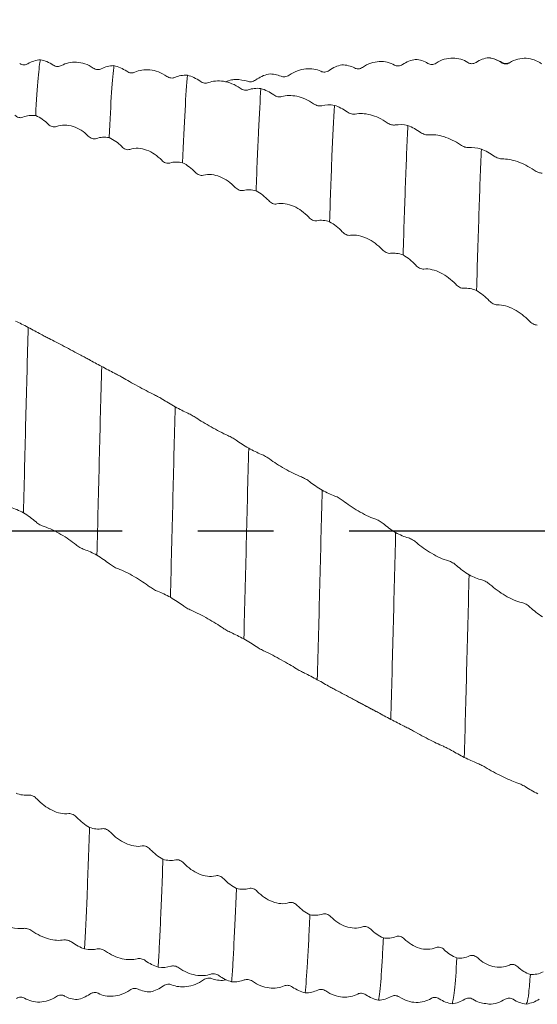
# Model space of a CAD drawing. Units: millimetres. Extents: x -77 to 144, y -51 to 73.
# Drawn here: x 56 to 74, y -16 to 17 of the extents above; entities that cross this region are included whole.
import ezdxf

# ---------------------------------------------------------------- set-up
doc = ezdxf.new("R2010")
doc.units = ezdxf.units.MM
doc.header["$PDSIZE"] = -1
doc.linetypes.add('CENTERX2', pattern=[20.32, 12.7, -2.54, 2.54, -2.54])
doc.layers.add('중심선', color=1, linetype='CENTERX2')
doc.layers.add('치수문자_일반주서', color=7, linetype='Continuous', lineweight=15)
doc.styles.add('SLDTEXTSTYLE0', font='TXT', dxfattribs={"width": 0.75})
doc.dimstyles.new('SLDDIMSTYLE0', dxfattribs={"dimtxt": 3.5, "dimasz": 3.302, "dimexe": 0, "dimexo": 0.0625, "dimgap": 0.875, "dimtad": 1, "dimrnd": 1e-09, "dimzin": 4, "dimdsep": 46, "dimtxsty": 'SLDTEXTSTYLE0', "dimsah": 1, "dimcen": 0.09, "dimadec": 0, "dimazin": 1, "dimtfac": 1, "dimtmove": 0, "dimatfit": 0, "dimfxl": 1, "dimfrac": 2, "dimtolj": 1, "dimtzin": 12, "dimarcsym": 0})

# ---------------------------------------------------------------- blocks, each defined once
blk = doc.blocks.new('*D28')
at = {"layer": 'Defpoints', "color": 0}
for p in [(12, 39.577), (12, 15.816), (113.6, 15.651)]:
    blk.add_point(p, dxfattribs=at)
at = {"layer": '치수문자_일반주서', "color": 0, "lineweight": -2}
for p, q in [((12, 15.879), (12, 39.577)), ((110.298, 39.577), (15.302, 39.577)), ((113.6, 15.714), (113.6, 39.577))]:
    blk.add_line(p, q, dxfattribs=at)
at = {"layer": '치수문자_일반주서', "color": 0}
for points in [[(15.302, 40.127), (15.302, 39.026), (12, 39.577)], [(110.298, 39.026), (110.298, 40.127), (113.6, 39.577)]]:
    blk.add_solid(points, dxfattribs=at)
at = {"layer": '치수문자_일반주서', "color": 0, "insert": (62.8, 43.952), "char_height": 3.5, "attachment_point": 2, "style": 'SLDTEXTSTYLE0'}
blk.add_mtext('\\A1;101.60 [4]', dxfattribs=at)
blk = doc.blocks.new('*D29')
at = {"layer": 'Defpoints', "color": 0}
for p in [(-51.5, 68.29), (113.6, 15.651), (-51.5, 13.46)]:
    blk.add_point(p, dxfattribs=at)
at = {"layer": '치수문자_일반주서', "color": 0, "lineweight": -2}
for p, q in [((-51.5, 13.523), (-51.5, 68.29)), ((110.298, 68.29), (-48.198, 68.29)), ((113.6, 15.714), (113.6, 68.29))]:
    blk.add_line(p, q, dxfattribs=at)
at = {"layer": '치수문자_일반주서', "color": 0}
for points in [[(-48.198, 68.84), (-48.198, 67.739), (-51.5, 68.29)], [(110.298, 67.739), (110.298, 68.84), (113.6, 68.29)]]:
    blk.add_solid(points, dxfattribs=at)
at = {"layer": '치수문자_일반주서', "color": 0, "insert": (31.05, 72.665), "char_height": 3.5, "attachment_point": 2, "style": 'SLDTEXTSTYLE0'}
blk.add_mtext('\\A1;165.10 [6 1/2]', dxfattribs=at)

msp = doc.modelspace()

# ---------------------------------------------------------------- linework, layer by layer
at = {"color": 1, "linetype": 'Continuous', "lineweight": 15}
for p, q in [((72.098, 15.874), (72.052, 15.866)), ((72.101, 15.865), (72.097, 15.874)), ((72.801, 15.695), (72.793, 15.705)), ((68.16, -5.969), (67.445, -5.591)), ((68.357, -6.073), (68.16, -5.969)), ((63.285, -15.058), (63.224, -15.079))]:
    msp.add_line(p, q, dxfattribs=at)
for points, knots in [([(71.398, 15.713), (71.323, 15.76), (71.244, 15.797), (71.074, 15.848), (70.983, 15.862), (70.796, 15.862), (70.701, 15.849), (70.512, 15.793), (70.418, 15.75), (70.329, 15.691)], [0, 0, 0, 0, 0.25, 0.25, 0.5, 0.5, 0.75, 0.75, 1, 1, 1, 1]), ([(72.537, 15.714), (72.469, 15.753), (72.333, 15.832), (72.178, 15.86), (72.1, 15.874)], [0, 0, 0, 0, 0.499611, 1, 1, 1, 1]), ([(73.862, 15.672), (73.788, 15.725), (73.708, 15.767), (73.538, 15.828), (73.447, 15.848), (73.26, 15.858), (73.165, 15.85), (72.976, 15.801), (72.882, 15.762), (72.793, 15.705)], [0, 0, 0, 0, 0.25, 0.25, 0.5, 0.5, 0.75, 0.75, 1, 1, 1, 1]), ([(56.638, 15.672), (56.601, 15.649), (56.556, 15.637), (56.462, 15.638), (56.411, 15.651), (56.365, 15.682)], [0, 0, 0, 0, 0.5, 0.5, 1, 1, 1, 1]), ([(57.062, 15.804), (57.049, 15.754), (57.036, 15.677), (57.01, 15.472), (56.997, 15.342), (56.956, 14.872), (56.929, 14.45), (56.901, 13.93)], [0, 0, 0, 0, 0.25, 0.25, 0.5, 0.5, 1, 1, 1, 1]), ([(57.762, 15.61), (57.724, 15.589), (57.679, 15.578), (57.585, 15.582), (57.534, 15.597), (57.489, 15.629)], [0, 0, 0, 0, 0.5, 0.5, 1, 1, 1, 1]), ([(57.762, 15.61), (57.836, 15.651), (57.915, 15.682), (58.085, 15.72), (58.176, 15.728), (58.363, 15.718), (58.458, 15.7), (58.648, 15.635), (58.742, 15.589), (58.83, 15.528)], [0, 0, 0, 0, 0.25, 0.25, 0.5, 0.5, 0.75, 0.75, 1, 1, 1, 1]), ([(59.103, 15.504), (59.065, 15.485), (59.021, 15.475), (58.927, 15.481), (58.876, 15.497), (58.83, 15.528)], [0, 0, 0, 0, 0.5, 0.5, 1, 1, 1, 1]), ([(59.527, 15.607), (59.501, 15.414), (59.475, 15.114), (59.42, 14.303), (59.392, 13.792), (59.365, 13.192)], [0, 0, 0, 0, 0.5, 0.5, 1, 1, 1, 1]), ([(67.593, 15.529), (67.631, 15.509), (67.675, 15.499), (67.769, 15.504), (67.82, 15.52), (67.865, 15.551)], [0, 0, 0, 0, 0.5, 0.5, 1, 1, 1, 1]), ([(68.934, 15.627), (68.86, 15.669), (68.78, 15.7), (68.61, 15.74), (68.519, 15.749), (68.332, 15.74), (68.237, 15.722), (68.048, 15.658), (67.954, 15.612), (67.865, 15.551)], [0, 0, 0, 0, 0.25, 0.25, 0.5, 0.5, 0.75, 0.75, 1, 1, 1, 1]), ([(68.934, 15.627), (68.972, 15.606), (69.016, 15.595), (69.111, 15.598), (69.161, 15.613), (69.206, 15.644)], [0, 0, 0, 0, 0.5, 0.5, 1, 1, 1, 1]), ([(70.057, 15.683), (70.094, 15.66), (70.138, 15.647), (70.233, 15.647), (70.284, 15.661), (70.329, 15.691)], [0, 0, 0, 0, 0.5, 0.5, 1, 1, 1, 1]), ([(71.398, 15.713), (71.435, 15.688), (71.48, 15.674), (71.574, 15.673), (71.625, 15.686), (71.67, 15.716)], [0, 0, 0, 0, 0.5, 0.5, 1, 1, 1, 1]), ([(72.521, 15.711), (72.558, 15.685), (72.602, 15.669), (72.697, 15.664), (72.748, 15.676), (72.793, 15.705)], [0, 0, 0, 0, 0.5, 0.5, 1, 1, 1, 1]), ([(72.801, 15.712), (72.757, 15.693), (72.669, 15.655), (72.581, 15.694), (72.537, 15.714)], [0, 0, 0, 0, 0.499764, 1, 1, 1, 1]), ([(60.227, 15.385), (60.189, 15.367), (60.145, 15.359), (60.05, 15.368), (59.999, 15.386), (59.954, 15.418)], [0, 0, 0, 0, 0.5, 0.5, 1, 1, 1, 1]), ([(60.227, 15.385), (60.301, 15.42), (60.381, 15.445), (60.55, 15.472), (60.641, 15.475), (60.829, 15.455), (60.923, 15.432), (61.113, 15.361), (61.207, 15.312), (61.296, 15.249)], [0, 0, 0, 0, 0.25, 0.25, 0.5, 0.5, 0.75, 0.75, 1, 1, 1, 1]), ([(61.568, 15.212), (61.531, 15.196), (61.487, 15.189), (61.392, 15.2), (61.341, 15.217), (61.296, 15.249)], [0, 0, 0, 0, 0.5, 0.5, 1, 1, 1, 1]), ([(61.992, 15.285), (61.965, 14.997), (61.938, 14.602), (61.883, 13.614), (61.856, 13.021), (61.829, 12.349)], [0, 0, 0, 0, 0.5, 0.5, 1, 1, 1, 1]), ([(65.129, 15.251), (65.167, 15.234), (65.211, 15.227), (65.305, 15.237), (65.356, 15.255), (65.402, 15.286)], [0, 0, 0, 0, 0.5, 0.5, 1, 1, 1, 1]), ([(66.47, 15.417), (66.396, 15.452), (66.316, 15.478), (66.147, 15.506), (66.056, 15.509), (65.868, 15.49), (65.774, 15.468), (65.584, 15.398), (65.49, 15.349), (65.402, 15.286)], [0, 0, 0, 0, 0.25, 0.25, 0.5, 0.5, 0.75, 0.75, 1, 1, 1, 1]), ([(66.47, 15.417), (66.508, 15.398), (66.552, 15.39), (66.647, 15.398), (66.698, 15.416), (66.743, 15.447)], [0, 0, 0, 0, 0.5, 0.5, 1, 1, 1, 1]), ([(62.692, 15.037), (62.654, 15.022), (62.61, 15.017), (62.515, 15.031), (62.464, 15.05), (62.419, 15.083)], [0, 0, 0, 0, 0.5, 0.5, 1, 1, 1, 1]), ([(62.692, 15.037), (62.766, 15.065), (62.845, 15.084), (63.015, 15.1), (63.106, 15.097), (63.293, 15.067), (63.388, 15.041), (63.578, 14.963), (63.671, 14.911), (63.76, 14.848)], [0, 0, 0, 0, 0.25, 0.25, 0.5, 0.5, 0.75, 0.75, 1, 1, 1, 1]), ([(63.27, 15.063), (63.338, 15.088), (63.454, 15.131), (63.713, 15.156), (63.88, 15.114), (64.006, 15.082)], [0, 0, 0, 0, 0.2560759, 0.4362621, 1, 1, 1, 1]), ([(64.006, 15.082), (64.044, 15.067), (64.088, 15.062), (64.183, 15.075), (64.234, 15.094), (64.279, 15.126)], [0, 0, 0, 0, 0.5, 0.5, 1, 1, 1, 1]), ([(64.033, 14.798), (63.995, 14.784), (63.951, 14.781), (63.856, 14.796), (63.805, 14.816), (63.76, 14.848)], [0, 0, 0, 0, 0.5, 0.5, 1, 1, 1, 1]), ([(64.456, 14.84), (64.429, 14.459), (64.401, 13.971), (64.347, 12.813), (64.32, 12.143), (64.294, 11.407)], [0, 0, 0, 0, 0.5, 0.5, 1, 1, 1, 1]), ([(65.156, 14.568), (65.118, 14.557), (65.074, 14.555), (64.979, 14.574), (64.928, 14.594), (64.883, 14.627)], [0, 0, 0, 0, 0.5, 0.5, 1, 1, 1, 1]), ([(65.156, 14.568), (65.23, 14.59), (65.31, 14.602), (65.479, 14.606), (65.57, 14.598), (65.757, 14.559), (65.852, 14.529), (66.042, 14.445), (66.135, 14.392), (66.224, 14.328)], [0, 0, 0, 0, 0.25, 0.25, 0.5, 0.5, 0.75, 0.75, 1, 1, 1, 1]), ([(66.497, 14.264), (66.459, 14.255), (66.415, 14.254), (66.32, 14.274), (66.269, 14.296), (66.224, 14.328)], [0, 0, 0, 0, 0.5, 0.5, 1, 1, 1, 1]), ([(66.92, 14.276), (66.893, 13.802), (66.865, 13.226), (66.824, 12.239), (66.811, 11.89), (66.785, 11.158), (66.772, 10.776), (66.759, 10.372)], [0, 0, 0, 0, 0.5, 0.5, 0.75, 0.75, 1, 1, 1, 1]), ([(56.202, 13.948), (56.239, 13.912), (56.284, 13.884), (56.378, 13.857), (56.429, 13.857), (56.474, 13.877)], [0, 0, 0, 0, 0.5, 0.5, 1, 1, 1, 1]), ([(67.62, 13.982), (67.582, 13.974), (67.538, 13.976), (67.443, 13.999), (67.392, 14.021), (67.347, 14.053)], [0, 0, 0, 0, 0.5, 0.5, 1, 1, 1, 1]), ([(67.62, 13.982), (67.694, 13.997), (67.773, 14.003), (67.943, 13.995), (68.034, 13.982), (68.221, 13.934), (68.316, 13.9), (68.505, 13.811), (68.599, 13.757), (68.688, 13.693)], [0, 0, 0, 0, 0.25, 0.25, 0.5, 0.5, 0.75, 0.75, 1, 1, 1, 1]), ([(57.325, 13.643), (57.362, 13.605), (57.406, 13.576), (57.501, 13.546), (57.552, 13.544), (57.597, 13.563)], [0, 0, 0, 0, 0.5, 0.5, 1, 1, 1, 1]), ([(58.665, 13.244), (58.591, 13.319), (58.512, 13.383), (58.342, 13.492), (58.251, 13.536), (58.064, 13.597), (57.969, 13.614), (57.78, 13.615), (57.686, 13.599), (57.597, 13.563)], [0, 0, 0, 0, 0.25, 0.25, 0.5, 0.5, 0.75, 0.75, 1, 1, 1, 1]), ([(68.96, 13.617), (68.923, 13.611), (68.879, 13.614), (68.784, 13.638), (68.733, 13.661), (68.688, 13.693)], [0, 0, 0, 0, 0.5, 0.5, 1, 1, 1, 1]), ([(69.384, 13.598), (69.356, 13.038), (69.329, 12.382), (69.289, 11.293), (69.277, 10.915), (69.25, 10.115), (69.237, 9.694), (69.223, 9.255)], [0, 0, 0, 0, 0.5, 0.5, 0.75, 0.75, 1, 1, 1, 1]), ([(58.665, 13.244), (58.703, 13.206), (58.747, 13.177), (58.842, 13.145), (58.893, 13.144), (58.938, 13.161)], [0, 0, 0, 0, 0.5, 0.5, 1, 1, 1, 1]), ([(70.083, 13.284), (70.046, 13.28), (70.001, 13.285), (69.907, 13.312), (69.856, 13.335), (69.811, 13.368)], [0, 0, 0, 0, 0.5, 0.5, 1, 1, 1, 1]), ([(70.083, 13.284), (70.158, 13.292), (70.237, 13.292), (70.407, 13.273), (70.498, 13.254), (70.685, 13.197), (70.78, 13.159), (70.969, 13.066), (71.063, 13.011), (71.152, 12.948)], [0, 0, 0, 0, 0.25, 0.25, 0.5, 0.5, 0.75, 0.75, 1, 1, 1, 1]), ([(59.788, 12.89), (59.826, 12.851), (59.87, 12.82), (59.965, 12.786), (60.016, 12.782), (60.061, 12.798)], [0, 0, 0, 0, 0.5, 0.5, 1, 1, 1, 1]), ([(71.424, 12.86), (71.387, 12.857), (71.343, 12.863), (71.248, 12.892), (71.197, 12.916), (71.152, 12.948)], [0, 0, 0, 0, 0.5, 0.5, 1, 1, 1, 1]), ([(61.129, 12.435), (61.055, 12.511), (60.976, 12.578), (60.806, 12.693), (60.715, 12.741), (60.528, 12.81), (60.433, 12.831), (60.243, 12.841), (60.15, 12.83), (60.061, 12.798)], [0, 0, 0, 0, 0.25, 0.25, 0.5, 0.5, 0.75, 0.75, 1, 1, 1, 1]), ([(71.848, 12.81), (71.834, 12.491), (71.821, 12.15), (71.794, 11.433), (71.781, 11.058), (71.742, 9.873), (71.715, 8.999), (71.687, 8.063)], [0, 0, 0, 0, 0.25, 0.25, 0.5, 0.5, 1, 1, 1, 1]), ([(72.547, 12.48), (72.51, 12.479), (72.465, 12.487), (72.371, 12.518), (72.32, 12.542), (72.275, 12.574)], [0, 0, 0, 0, 0.5, 0.5, 1, 1, 1, 1]), ([(61.129, 12.435), (61.167, 12.395), (61.211, 12.365), (61.306, 12.329), (61.357, 12.325), (61.402, 12.34)], [0, 0, 0, 0, 0.5, 0.5, 1, 1, 1, 1]), ([(72.547, 12.48), (72.622, 12.481), (72.701, 12.474), (72.871, 12.443), (72.962, 12.419), (73.149, 12.354), (73.244, 12.314), (73.433, 12.217), (73.527, 12.161), (73.616, 12.099)], [0, 0, 0, 0, 0.25, 0.25, 0.5, 0.5, 0.75, 0.75, 1, 1, 1, 1]), ([(62.253, 12.033), (62.29, 11.993), (62.334, 11.961), (62.429, 11.923), (62.48, 11.917), (62.525, 11.93)], [0, 0, 0, 0, 0.5, 0.5, 1, 1, 1, 1]), ([(63.594, 11.524), (63.52, 11.602), (63.44, 11.671), (63.27, 11.791), (63.179, 11.842), (62.992, 11.918), (62.897, 11.943), (62.708, 11.963), (62.614, 11.956), (62.525, 11.93)], [0, 0, 0, 0, 0.25, 0.25, 0.5, 0.5, 0.75, 0.75, 1, 1, 1, 1]), ([(73.889, 12), (73.851, 12.001), (73.807, 12.01), (73.712, 12.043), (73.661, 12.068), (73.616, 12.099)], [0, 0, 0, 0, 0.5, 0.5, 1, 1, 1, 1]), ([(63.594, 11.524), (63.632, 11.484), (63.676, 11.452), (63.771, 11.413), (63.822, 11.407), (63.867, 11.419)], [0, 0, 0, 0, 0.5, 0.5, 1, 1, 1, 1]), ([(64.718, 11.08), (64.755, 11.039), (64.799, 11.007), (64.894, 10.965), (64.945, 10.957), (64.99, 10.967)], [0, 0, 0, 0, 0.5, 0.5, 1, 1, 1, 1]), ([(66.059, 10.521), (65.985, 10.6), (65.905, 10.671), (65.736, 10.795), (65.645, 10.848), (65.457, 10.932), (65.363, 10.961), (65.173, 10.989), (65.079, 10.988), (64.99, 10.967)], [0, 0, 0, 0, 0.25, 0.25, 0.5, 0.5, 0.75, 0.75, 1, 1, 1, 1]), ([(66.059, 10.521), (66.097, 10.481), (66.141, 10.448), (66.236, 10.406), (66.287, 10.397), (66.332, 10.406)], [0, 0, 0, 0, 0.5, 0.5, 1, 1, 1, 1]), ([(67.183, 10.037), (67.22, 9.996), (67.264, 9.962), (67.359, 9.918), (67.41, 9.907), (67.455, 9.915)], [0, 0, 0, 0, 0.5, 0.5, 1, 1, 1, 1]), ([(68.524, 9.434), (68.45, 9.513), (68.37, 9.585), (68.201, 9.711), (68.11, 9.767), (67.922, 9.857), (67.828, 9.889), (67.638, 9.927), (67.544, 9.93), (67.455, 9.915)], [0, 0, 0, 0, 0.25, 0.25, 0.5, 0.5, 0.75, 0.75, 1, 1, 1, 1]), ([(68.524, 9.434), (68.562, 9.394), (68.606, 9.36), (68.701, 9.315), (68.752, 9.304), (68.797, 9.311)], [0, 0, 0, 0, 0.5, 0.5, 1, 1, 1, 1]), ([(69.647, 8.915), (69.685, 8.874), (69.729, 8.84), (69.824, 8.792), (69.875, 8.78), (69.92, 8.785)], [0, 0, 0, 0, 0.5, 0.5, 1, 1, 1, 1]), ([(70.988, 8.271), (70.914, 8.35), (70.834, 8.421), (70.665, 8.55), (70.574, 8.608), (70.387, 8.703), (70.292, 8.74), (70.102, 8.785), (70.008, 8.794), (69.92, 8.785)], [0, 0, 0, 0, 0.25, 0.25, 0.5, 0.5, 0.75, 0.75, 1, 1, 1, 1]), ([(70.988, 8.271), (71.026, 8.231), (71.07, 8.197), (71.165, 8.149), (71.216, 8.135), (71.261, 8.139)], [0, 0, 0, 0, 0.5, 0.5, 1, 1, 1, 1]), ([(72.111, 7.72), (72.149, 7.68), (72.193, 7.645), (72.288, 7.595), (72.338, 7.581), (72.384, 7.583)], [0, 0, 0, 0, 0.5, 0.5, 1, 1, 1, 1]), ([(73.452, 7.043), (73.378, 7.121), (73.298, 7.192), (73.129, 7.322), (73.038, 7.381), (72.85, 7.48), (72.756, 7.52), (72.566, 7.573), (72.472, 7.587), (72.384, 7.583)], [0, 0, 0, 0, 0.25, 0.25, 0.5, 0.5, 0.75, 0.75, 1, 1, 1, 1]), ([(73.452, 7.043), (73.49, 7.003), (73.534, 6.969), (73.629, 6.919), (73.68, 6.903), (73.725, 6.905)], [0, 0, 0, 0, 0.5, 0.5, 1, 1, 1, 1]), ([(56.652, 6.827), (56.624, 5.846), (56.597, 4.817), (56.556, 3.252), (56.543, 2.727), (56.518, 1.677), (56.504, 1.145), (56.491, 0.608)], [0, 0, 0, 0, 0.5, 0.5, 0.75, 0.75, 1, 1, 1, 1]), ([(57.351, 6.452), (57.313, 6.47), (57.269, 6.493), (57.174, 6.542), (57.124, 6.569), (57.079, 6.594)], [0, 0, 0, 0, 0.5, 0.5, 1, 1, 1, 1]), ([(57.351, 6.452), (57.425, 6.415), (57.505, 6.375), (57.674, 6.288), (57.765, 6.24), (57.953, 6.141), (58.047, 6.09), (58.237, 5.987), (58.331, 5.936), (58.419, 5.89)], [0, 0, 0, 0, 0.25, 0.25, 0.5, 0.5, 0.75, 0.75, 1, 1, 1, 1]), ([(58.692, 5.745), (58.654, 5.765), (58.61, 5.789), (58.516, 5.839), (58.465, 5.866), (58.419, 5.89)], [0, 0, 0, 0, 0.5, 0.5, 1, 1, 1, 1]), ([(59.116, 5.516), (59.088, 4.499), (59.061, 3.447), (59.022, 1.87), (59.009, 1.34), (58.983, 0.267), (58.969, -0.274), (58.955, -0.815)], [0, 0, 0, 0, 0.5, 0.5, 0.75, 0.75, 1, 1, 1, 1]), ([(59.815, 5.143), (59.777, 5.165), (59.733, 5.19), (59.638, 5.241), (59.587, 5.267), (59.542, 5.29)], [0, 0, 0, 0, 0.5, 0.5, 1, 1, 1, 1]), ([(59.815, 5.143), (59.889, 5.1), (59.969, 5.055), (60.138, 4.96), (60.229, 4.91), (60.417, 4.807), (60.511, 4.755), (60.701, 4.654), (60.795, 4.606), (60.883, 4.563)], [0, 0, 0, 0, 0.25, 0.25, 0.5, 0.5, 0.75, 0.75, 1, 1, 1, 1]), ([(61.156, 4.413), (61.118, 4.437), (61.074, 4.463), (60.98, 4.515), (60.929, 4.541), (60.883, 4.563)], [0, 0, 0, 0, 0.5, 0.5, 1, 1, 1, 1]), ([(61.58, 4.162), (61.566, 3.642), (61.553, 3.118), (61.527, 2.068), (61.514, 1.54), (61.474, -0.064), (61.447, -1.154), (61.419, -2.23)], [0, 0, 0, 0, 0.25, 0.25, 0.5, 0.5, 1, 1, 1, 1]), ([(62.279, 3.793), (62.241, 3.818), (62.197, 3.845), (62.102, 3.898), (62.052, 3.924), (62.007, 3.944)], [0, 0, 0, 0, 0.5, 0.5, 1, 1, 1, 1]), ([(62.279, 3.793), (62.354, 3.744), (62.433, 3.694), (62.603, 3.592), (62.694, 3.538), (62.881, 3.432), (62.976, 3.38), (63.165, 3.282), (63.259, 3.236), (63.348, 3.198)], [0, 0, 0, 0, 0.25, 0.25, 0.5, 0.5, 0.75, 0.75, 1, 1, 1, 1]), ([(63.621, 3.045), (63.583, 3.071), (63.539, 3.099), (63.444, 3.153), (63.393, 3.178), (63.348, 3.198)], [0, 0, 0, 0, 0.5, 0.5, 1, 1, 1, 1]), ([(64.045, 2.774), (64.031, 2.251), (64.019, 1.727), (63.992, 0.663), (63.979, 0.126), (63.938, -1.491), (63.91, -2.573), (63.883, -3.628)], [0, 0, 0, 0, 0.25, 0.25, 0.5, 0.5, 1, 1, 1, 1]), ([(64.744, 2.413), (64.706, 2.441), (64.662, 2.47), (64.567, 2.523), (64.516, 2.549), (64.471, 2.567)], [0, 0, 0, 0, 0.5, 0.5, 1, 1, 1, 1]), ([(64.744, 2.413), (64.818, 2.359), (64.898, 2.305), (65.068, 2.195), (65.159, 2.14), (65.346, 2.031), (65.441, 1.98), (65.631, 1.884), (65.725, 1.841), (65.813, 1.808)], [0, 0, 0, 0, 0.25, 0.25, 0.5, 0.5, 0.75, 0.75, 1, 1, 1, 1]), ([(66.086, 1.652), (66.048, 1.681), (66.004, 1.711), (65.909, 1.766), (65.858, 1.791), (65.813, 1.808)], [0, 0, 0, 0, 0.5, 0.5, 1, 1, 1, 1]), ([(66.51, 1.363), (66.484, 0.306), (66.456, -0.774), (66.402, -2.916), (66.374, -3.978), (66.347, -4.996)], [0, 0, 0, 0, 0.5, 0.5, 1, 1, 1, 1]), ([(67.209, 1.012), (67.172, 1.043), (67.127, 1.073), (67.032, 1.127), (66.982, 1.152), (66.937, 1.167)], [0, 0, 0, 0, 0.5, 0.5, 1, 1, 1, 1]), ([(67.209, 1.012), (67.284, 0.953), (67.363, 0.895), (67.533, 0.78), (67.624, 0.722), (67.811, 0.613), (67.906, 0.562), (68.095, 0.471), (68.189, 0.431), (68.278, 0.403)], [0, 0, 0, 0, 0.25, 0.25, 0.5, 0.5, 0.75, 0.75, 1, 1, 1, 1]), ([(68.551, 0.247), (68.513, 0.278), (68.469, 0.309), (68.374, 0.364), (68.323, 0.388), (68.278, 0.403)], [0, 0, 0, 0, 0.5, 0.5, 1, 1, 1, 1]), ([(56.915, 0.298), (56.952, 0.266), (56.996, 0.234), (57.091, 0.179), (57.142, 0.155), (57.187, 0.142)], [0, 0, 0, 0, 0.5, 0.5, 1, 1, 1, 1]), ([(58.256, -0.47), (58.182, -0.409), (58.102, -0.349), (57.932, -0.232), (57.841, -0.173), (57.654, -0.063), (57.559, -0.012), (57.37, 0.077), (57.276, 0.115), (57.187, 0.142)], [0, 0, 0, 0, 0.25, 0.25, 0.5, 0.5, 0.75, 0.75, 1, 1, 1, 1]), ([(68.974, -0.057), (68.947, -1.128), (68.92, -2.208), (68.865, -4.318), (68.838, -5.349), (68.811, -6.325)], [0, 0, 0, 0, 0.5, 0.5, 1, 1, 1, 1]), ([(69.674, -0.394), (69.636, -0.362), (69.592, -0.33), (69.497, -0.275), (69.446, -0.252), (69.401, -0.239)], [0, 0, 0, 0, 0.5, 0.5, 1, 1, 1, 1]), ([(58.256, -0.47), (58.294, -0.501), (58.338, -0.531), (58.433, -0.586), (58.484, -0.61), (58.529, -0.625)], [0, 0, 0, 0, 0.5, 0.5, 1, 1, 1, 1]), ([(69.674, -0.394), (69.748, -0.458), (69.828, -0.52), (69.997, -0.64), (70.088, -0.699), (70.275, -0.809), (70.37, -0.86), (70.56, -0.946), (70.654, -0.982), (70.742, -1.005)], [0, 0, 0, 0, 0.25, 0.25, 0.5, 0.5, 0.75, 0.75, 1, 1, 1, 1]), ([(59.379, -1.11), (59.417, -1.14), (59.461, -1.17), (59.555, -1.225), (59.606, -1.249), (59.652, -1.266)], [0, 0, 0, 0, 0.5, 0.5, 1, 1, 1, 1]), ([(60.72, -1.873), (60.646, -1.816), (60.566, -1.761), (60.397, -1.649), (60.306, -1.592), (60.118, -1.483), (60.024, -1.432), (59.834, -1.339), (59.74, -1.297), (59.652, -1.266)], [0, 0, 0, 0, 0.25, 0.25, 0.5, 0.5, 0.75, 0.75, 1, 1, 1, 1]), ([(71.015, -1.161), (70.977, -1.128), (70.933, -1.095), (70.838, -1.04), (70.787, -1.017), (70.742, -1.005)], [0, 0, 0, 0, 0.5, 0.5, 1, 1, 1, 1]), ([(71.438, -1.479), (71.411, -2.555), (71.383, -3.625), (71.342, -5.171), (71.329, -5.677), (71.302, -6.662), (71.289, -7.139), (71.276, -7.604)], [0, 0, 0, 0, 0.5, 0.5, 0.75, 0.75, 1, 1, 1, 1]), ([(72.138, -1.799), (72.1, -1.765), (72.056, -1.732), (71.961, -1.678), (71.91, -1.656), (71.865, -1.645)], [0, 0, 0, 0, 0.5, 0.5, 1, 1, 1, 1]), ([(60.72, -1.873), (60.758, -1.901), (60.802, -1.93), (60.897, -1.985), (60.948, -2.01), (60.992, -2.027)], [0, 0, 0, 0, 0.5, 0.5, 1, 1, 1, 1]), ([(72.138, -1.799), (72.212, -1.867), (72.292, -1.932), (72.461, -2.056), (72.552, -2.116), (72.739, -2.225), (72.834, -2.274), (73.024, -2.354), (73.117, -2.386), (73.206, -2.404)], [0, 0, 0, 0, 0.25, 0.25, 0.5, 0.5, 0.75, 0.75, 1, 1, 1, 1]), ([(61.843, -2.508), (61.88, -2.536), (61.924, -2.564), (62.019, -2.618), (62.07, -2.644), (62.115, -2.663)], [0, 0, 0, 0, 0.5, 0.5, 1, 1, 1, 1]), ([(73.479, -2.558), (73.441, -2.523), (73.397, -2.49), (73.302, -2.435), (73.251, -2.413), (73.206, -2.404)], [0, 0, 0, 0, 0.5, 0.5, 1, 1, 1, 1]), ([(63.184, -3.262), (63.109, -3.211), (63.03, -3.16), (62.86, -3.054), (62.769, -3), (62.582, -2.893), (62.487, -2.841), (62.298, -2.744), (62.204, -2.699), (62.115, -2.663)], [0, 0, 0, 0, 0.25, 0.25, 0.5, 0.5, 0.75, 0.75, 1, 1, 1, 1]), ([(63.184, -3.262), (63.221, -3.288), (63.266, -3.316), (63.36, -3.369), (63.411, -3.394), (63.456, -3.414)], [0, 0, 0, 0, 0.5, 0.5, 1, 1, 1, 1]), ([(64.307, -3.886), (64.344, -3.911), (64.388, -3.938), (64.483, -3.99), (64.534, -4.016), (64.579, -4.037)], [0, 0, 0, 0, 0.5, 0.5, 1, 1, 1, 1]), ([(65.647, -4.624), (65.573, -4.579), (65.494, -4.532), (65.324, -4.434), (65.233, -4.382), (65.046, -4.277), (64.951, -4.226), (64.762, -4.126), (64.668, -4.078), (64.579, -4.037)], [0, 0, 0, 0, 0.25, 0.25, 0.5, 0.5, 0.75, 0.75, 1, 1, 1, 1]), ([(65.647, -4.624), (65.685, -4.647), (65.729, -4.673), (65.824, -4.725), (65.875, -4.751), (65.92, -4.773)], [0, 0, 0, 0, 0.5, 0.5, 1, 1, 1, 1]), ([(66.771, -5.234), (66.808, -5.256), (66.852, -5.28), (66.947, -5.331), (66.998, -5.358), (67.043, -5.381)], [0, 0, 0, 0, 0.5, 0.5, 1, 1, 1, 1]), ([(68.112, -5.95), (68.037, -5.911), (67.958, -5.869), (67.788, -5.779), (67.697, -5.73), (67.51, -5.629), (67.415, -5.578), (67.226, -5.476), (67.132, -5.426), (67.043, -5.381)], [0, 0, 0, 0, 0.25, 0.25, 0.5, 0.5, 0.75, 0.75, 1, 1, 1, 1]), ([(68.112, -5.95), (68.15, -5.97), (68.194, -5.994), (68.289, -6.044), (68.339, -6.07), (68.384, -6.094)], [0, 0, 0, 0, 0.5, 0.5, 1, 1, 1, 1]), ([(69.235, -6.539), (69.273, -6.557), (69.317, -6.58), (69.412, -6.629), (69.463, -6.655), (69.508, -6.68)], [0, 0, 0, 0, 0.5, 0.5, 1, 1, 1, 1]), ([(70.577, -7.229), (70.502, -7.196), (70.423, -7.159), (70.253, -7.077), (70.162, -7.032), (69.975, -6.935), (69.88, -6.885), (69.69, -6.781), (69.596, -6.729), (69.508, -6.68)], [0, 0, 0, 0, 0.25, 0.25, 0.5, 0.5, 0.75, 0.75, 1, 1, 1, 1]), ([(70.577, -7.229), (70.615, -7.246), (70.659, -7.267), (70.754, -7.314), (70.805, -7.341), (70.849, -7.367)], [0, 0, 0, 0, 0.5, 0.5, 1, 1, 1, 1]), ([(71.7, -7.793), (71.738, -7.808), (71.782, -7.828), (71.877, -7.874), (71.928, -7.901), (71.973, -7.928)], [0, 0, 0, 0, 0.5, 0.5, 1, 1, 1, 1]), ([(73.042, -8.449), (72.968, -8.422), (72.888, -8.391), (72.718, -8.319), (72.627, -8.278), (72.44, -8.187), (72.345, -8.137), (72.156, -8.034), (72.062, -7.98), (71.973, -7.928)], [0, 0, 0, 0, 0.25, 0.25, 0.5, 0.5, 0.75, 0.75, 1, 1, 1, 1]), ([(73.042, -8.449), (73.08, -8.462), (73.124, -8.481), (73.219, -8.526), (73.27, -8.552), (73.315, -8.58)], [0, 0, 0, 0, 0.5, 0.5, 1, 1, 1, 1]), ([(56.941, -8.993), (56.904, -8.953), (56.859, -8.919), (56.765, -8.873), (56.714, -8.86), (56.669, -8.866)], [0, 0, 0, 0, 0.5, 0.5, 1, 1, 1, 1]), ([(56.941, -8.993), (57.016, -9.072), (57.095, -9.144), (57.265, -9.272), (57.356, -9.328), (57.543, -9.42), (57.638, -9.454), (57.827, -9.495), (57.921, -9.501), (58.01, -9.488)], [0, 0, 0, 0, 0.25, 0.25, 0.5, 0.5, 0.75, 0.75, 1, 1, 1, 1]), ([(58.283, -9.613), (58.245, -9.572), (58.201, -9.538), (58.106, -9.492), (58.055, -9.481), (58.01, -9.488)], [0, 0, 0, 0, 0.5, 0.5, 1, 1, 1, 1]), ([(58.706, -9.951), (58.679, -10.789), (58.651, -11.563), (58.596, -12.935), (58.569, -13.533), (58.544, -14.028)], [0, 0, 0, 0, 0.5, 0.5, 1, 1, 1, 1]), ([(59.406, -10.111), (59.368, -10.071), (59.324, -10.037), (59.229, -9.994), (59.178, -9.984), (59.133, -9.993)], [0, 0, 0, 0, 0.5, 0.5, 1, 1, 1, 1]), ([(59.406, -10.111), (59.48, -10.19), (59.559, -10.261), (59.729, -10.386), (59.82, -10.44), (60.007, -10.526), (60.102, -10.557), (60.291, -10.588), (60.385, -10.589), (60.474, -10.57)], [0, 0, 0, 0, 0.25, 0.25, 0.5, 0.5, 0.75, 0.75, 1, 1, 1, 1]), ([(60.746, -10.686), (60.709, -10.646), (60.665, -10.613), (60.57, -10.57), (60.519, -10.561), (60.474, -10.57)], [0, 0, 0, 0, 0.5, 0.5, 1, 1, 1, 1]), ([(61.17, -11.017), (61.142, -11.798), (61.115, -12.502), (61.074, -13.413), (61.061, -13.693), (61.035, -14.202), (61.022, -14.431), (61.009, -14.637)], [0, 0, 0, 0, 0.5, 0.5, 0.75, 0.75, 1, 1, 1, 1]), ([(61.869, -11.147), (61.832, -11.107), (61.787, -11.075), (61.693, -11.034), (61.642, -11.027), (61.597, -11.038)], [0, 0, 0, 0, 0.5, 0.5, 1, 1, 1, 1]), ([(61.869, -11.147), (61.944, -11.226), (62.023, -11.295), (62.193, -11.417), (62.284, -11.469), (62.471, -11.548), (62.566, -11.575), (62.755, -11.598), (62.849, -11.593), (62.938, -11.569)], [0, 0, 0, 0, 0.25, 0.25, 0.5, 0.5, 0.75, 0.75, 1, 1, 1, 1]), ([(63.21, -11.676), (63.173, -11.635), (63.129, -11.603), (63.034, -11.564), (62.983, -11.557), (62.938, -11.569)], [0, 0, 0, 0, 0.5, 0.5, 1, 1, 1, 1]), ([(63.634, -11.996), (63.606, -12.708), (63.579, -13.332), (63.539, -14.116), (63.527, -14.351), (63.5, -14.776), (63.487, -14.965), (63.473, -15.129)], [0, 0, 0, 0, 0.5, 0.5, 0.75, 0.75, 1, 1, 1, 1]), ([(64.333, -12.094), (64.295, -12.054), (64.251, -12.023), (64.156, -11.986), (64.106, -11.981), (64.061, -11.995)], [0, 0, 0, 0, 0.5, 0.5, 1, 1, 1, 1]), ([(64.333, -12.094), (64.407, -12.171), (64.487, -12.239), (64.657, -12.355), (64.748, -12.404), (64.935, -12.476), (65.03, -12.499), (65.219, -12.513), (65.313, -12.503), (65.401, -12.474)], [0, 0, 0, 0, 0.25, 0.25, 0.5, 0.5, 0.75, 0.75, 1, 1, 1, 1]), ([(65.674, -12.57), (65.636, -12.53), (65.592, -12.5), (65.498, -12.464), (65.447, -12.459), (65.401, -12.474)], [0, 0, 0, 0, 0.5, 0.5, 1, 1, 1, 1]), ([(66.098, -12.878), (66.084, -13.195), (66.071, -13.488), (66.044, -14.023), (66.031, -14.264), (65.992, -14.919), (65.965, -15.263), (65.937, -15.499)], [0, 0, 0, 0, 0.25, 0.25, 0.5, 0.5, 1, 1, 1, 1]), ([(66.797, -12.944), (66.759, -12.905), (66.715, -12.875), (66.62, -12.842), (66.569, -12.839), (66.525, -12.856)], [0, 0, 0, 0, 0.5, 0.5, 1, 1, 1, 1]), ([(66.797, -12.944), (66.871, -13.019), (66.951, -13.085), (67.121, -13.196), (67.212, -13.241), (67.399, -13.306), (67.494, -13.324), (67.683, -13.328), (67.777, -13.314), (67.866, -13.28)], [0, 0, 0, 0, 0.25, 0.25, 0.5, 0.5, 0.75, 0.75, 1, 1, 1, 1]), ([(56.503, -13.337), (56.54, -13.332), (56.584, -13.336), (56.679, -13.362), (56.73, -13.385), (56.775, -13.418)], [0, 0, 0, 0, 0.5, 0.5, 1, 1, 1, 1]), ([(57.844, -13.726), (57.77, -13.738), (57.69, -13.741), (57.52, -13.729), (57.429, -13.714), (57.242, -13.662), (57.147, -13.627), (56.958, -13.536), (56.864, -13.481), (56.775, -13.418)], [0, 0, 0, 0, 0.25, 0.25, 0.5, 0.5, 0.75, 0.75, 1, 1, 1, 1]), ([(68.138, -13.364), (68.101, -13.326), (68.057, -13.297), (67.962, -13.265), (67.911, -13.263), (67.866, -13.28)], [0, 0, 0, 0, 0.5, 0.5, 1, 1, 1, 1]), ([(57.844, -13.726), (57.882, -13.72), (57.926, -13.722), (58.021, -13.747), (58.072, -13.77), (58.117, -13.802)], [0, 0, 0, 0, 0.5, 0.5, 1, 1, 1, 1]), ([(68.562, -13.658), (68.549, -13.931), (68.536, -14.178), (68.51, -14.625), (68.497, -14.826), (68.457, -15.354), (68.429, -15.605), (68.401, -15.744)], [0, 0, 0, 0, 0.25, 0.25, 0.5, 0.5, 1, 1, 1, 1]), ([(69.262, -13.689), (69.224, -13.652), (69.18, -13.624), (69.085, -13.595), (69.034, -13.594), (68.989, -13.613)], [0, 0, 0, 0, 0.5, 0.5, 1, 1, 1, 1]), ([(69.262, -13.689), (69.336, -13.762), (69.416, -13.825), (69.585, -13.929), (69.676, -13.971), (69.864, -14.027), (69.958, -14.041), (70.148, -14.037), (70.242, -14.018), (70.331, -13.979)], [0, 0, 0, 0, 0.25, 0.25, 0.5, 0.5, 0.75, 0.75, 1, 1, 1, 1]), ([(58.967, -14.028), (59.005, -14.02), (59.049, -14.021), (59.144, -14.043), (59.195, -14.064), (59.24, -14.097)], [0, 0, 0, 0, 0.5, 0.5, 1, 1, 1, 1]), ([(60.309, -14.356), (60.235, -14.375), (60.155, -14.385), (59.986, -14.385), (59.895, -14.374), (59.707, -14.332), (59.612, -14.3), (59.423, -14.214), (59.329, -14.16), (59.24, -14.097)], [0, 0, 0, 0, 0.25, 0.25, 0.5, 0.5, 0.75, 0.75, 1, 1, 1, 1]), ([(70.603, -14.051), (70.566, -14.014), (70.522, -13.987), (70.427, -13.959), (70.376, -13.959), (70.331, -13.979)], [0, 0, 0, 0, 0.5, 0.5, 1, 1, 1, 1]), ([(60.309, -14.356), (60.347, -14.346), (60.391, -14.346), (60.486, -14.366), (60.537, -14.387), (60.582, -14.42)], [0, 0, 0, 0, 0.5, 0.5, 1, 1, 1, 1]), ([(71.027, -14.328), (71.002, -14.783), (70.975, -15.149), (70.92, -15.668), (70.892, -15.821), (70.865, -15.864)], [0, 0, 0, 0, 0.5, 0.5, 1, 1, 1, 1]), ([(71.727, -14.326), (71.689, -14.29), (71.645, -14.264), (71.55, -14.239), (71.499, -14.241), (71.454, -14.263)], [0, 0, 0, 0, 0.5, 0.5, 1, 1, 1, 1]), ([(71.727, -14.326), (71.801, -14.396), (71.881, -14.455), (72.05, -14.552), (72.142, -14.59), (72.329, -14.637), (72.424, -14.647), (72.613, -14.633), (72.707, -14.609), (72.796, -14.566)], [0, 0, 0, 0, 0.25, 0.25, 0.5, 0.5, 0.75, 0.75, 1, 1, 1, 1]), ([(61.433, -14.606), (61.47, -14.595), (61.514, -14.592), (61.609, -14.61), (61.66, -14.63), (61.705, -14.662)], [0, 0, 0, 0, 0.5, 0.5, 1, 1, 1, 1]), ([(62.774, -14.871), (62.7, -14.897), (62.62, -14.913), (62.45, -14.924), (62.359, -14.92), (62.172, -14.886), (62.077, -14.858), (61.888, -14.778), (61.794, -14.726), (61.705, -14.662)], [0, 0, 0, 0, 0.25, 0.25, 0.5, 0.5, 0.75, 0.75, 1, 1, 1, 1]), ([(62.774, -14.871), (62.812, -14.858), (62.856, -14.854), (62.951, -14.87), (63.002, -14.889), (63.047, -14.922)], [0, 0, 0, 0, 0.5, 0.5, 1, 1, 1, 1]), ([(73.068, -14.625), (73.031, -14.59), (72.987, -14.565), (72.892, -14.541), (72.841, -14.544), (72.796, -14.566)], [0, 0, 0, 0, 0.5, 0.5, 1, 1, 1, 1]), ([(61.459, -15.228), (61.534, -15.26), (61.613, -15.281), (61.783, -15.303), (61.874, -15.303), (62.061, -15.278), (62.156, -15.253), (62.345, -15.179), (62.439, -15.128), (62.528, -15.065)], [0, 0, 0, 0, 0.25, 0.25, 0.5, 0.5, 0.75, 0.75, 1, 1, 1, 1]), ([(62.801, -15.021), (62.763, -15.007), (62.719, -15.002), (62.624, -15.015), (62.573, -15.033), (62.528, -15.065)], [0, 0, 0, 0, 0.5, 0.5, 1, 1, 1, 1]), ([(63.897, -15.067), (63.935, -15.052), (63.979, -15.047), (64.073, -15.059), (64.124, -15.078), (64.17, -15.11)], [0, 0, 0, 0, 0.5, 0.5, 1, 1, 1, 1]), ([(65.238, -15.266), (65.164, -15.299), (65.084, -15.321), (64.915, -15.344), (64.824, -15.344), (64.636, -15.321), (64.542, -15.297), (64.352, -15.222), (64.258, -15.173), (64.17, -15.11)], [0, 0, 0, 0, 0.25, 0.25, 0.5, 0.5, 0.75, 0.75, 1, 1, 1, 1]), ([(73.492, -14.882), (73.474, -15.103), (73.438, -15.545), (73.39, -15.85), (73.36, -15.845), (73.348, -15.843)], [0, 0, 0, 0, 0.376179, 0.754426, 1, 1, 1, 1]), ([(58.994, -15.515), (58.956, -15.495), (58.912, -15.486), (58.817, -15.492), (58.766, -15.509), (58.721, -15.54)], [0, 0, 0, 0, 0.5, 0.5, 1, 1, 1, 1]), ([(58.994, -15.515), (59.068, -15.553), (59.148, -15.581), (59.318, -15.614), (59.409, -15.619), (59.596, -15.604), (59.691, -15.583), (59.88, -15.515), (59.974, -15.467), (60.063, -15.406)], [0, 0, 0, 0, 0.25, 0.25, 0.5, 0.5, 0.75, 0.75, 1, 1, 1, 1]), ([(60.336, -15.375), (60.298, -15.357), (60.254, -15.349), (60.159, -15.357), (60.108, -15.374), (60.063, -15.406)], [0, 0, 0, 0, 0.5, 0.5, 1, 1, 1, 1]), ([(61.459, -15.228), (61.421, -15.212), (61.377, -15.206), (61.282, -15.217), (61.231, -15.235), (61.187, -15.267)], [0, 0, 0, 0, 0.5, 0.5, 1, 1, 1, 1]), ([(65.238, -15.266), (65.276, -15.25), (65.32, -15.243), (65.415, -15.254), (65.466, -15.272), (65.511, -15.304)], [0, 0, 0, 0, 0.5, 0.5, 1, 1, 1, 1]), ([(66.361, -15.407), (66.399, -15.389), (66.443, -15.38), (66.537, -15.388), (66.588, -15.405), (66.634, -15.436)], [0, 0, 0, 0, 0.5, 0.5, 1, 1, 1, 1]), ([(67.702, -15.539), (67.628, -15.578), (67.548, -15.606), (67.378, -15.641), (67.287, -15.647), (67.1, -15.632), (67.006, -15.613), (66.816, -15.545), (66.722, -15.498), (66.634, -15.436)], [0, 0, 0, 0, 0.25, 0.25, 0.5, 0.5, 0.75, 0.75, 1, 1, 1, 1]), ([(67.702, -15.539), (67.74, -15.519), (67.784, -15.51), (67.879, -15.516), (67.93, -15.532), (67.974, -15.563)], [0, 0, 0, 0, 0.5, 0.5, 1, 1, 1, 1]), ([(56.529, -15.677), (56.491, -15.655), (56.447, -15.642), (56.352, -15.644), (56.301, -15.658), (56.256, -15.689)], [0, 0, 0, 0, 0.5, 0.5, 1, 1, 1, 1]), ([(56.529, -15.677), (56.603, -15.721), (56.683, -15.755), (56.853, -15.799), (56.944, -15.81), (57.131, -15.804), (57.226, -15.788), (57.415, -15.727), (57.509, -15.682), (57.598, -15.622)], [0, 0, 0, 0, 0.25, 0.25, 0.5, 0.5, 0.75, 0.75, 1, 1, 1, 1]), ([(57.871, -15.606), (57.833, -15.584), (57.789, -15.573), (57.694, -15.576), (57.643, -15.591), (57.598, -15.622)], [0, 0, 0, 0, 0.5, 0.5, 1, 1, 1, 1]), ([(68.825, -15.624), (68.862, -15.602), (68.906, -15.59), (69.001, -15.593), (69.052, -15.608), (69.097, -15.638)], [0, 0, 0, 0, 0.5, 0.5, 1, 1, 1, 1]), ([(70.166, -15.687), (70.091, -15.732), (70.012, -15.766), (69.842, -15.812), (69.751, -15.823), (69.564, -15.819), (69.469, -15.803), (69.28, -15.743), (69.186, -15.698), (69.097, -15.638)], [0, 0, 0, 0, 0.25, 0.25, 0.5, 0.5, 0.75, 0.75, 1, 1, 1, 1]), ([(70.166, -15.687), (70.203, -15.664), (70.248, -15.652), (70.342, -15.653), (70.393, -15.667), (70.438, -15.697)], [0, 0, 0, 0, 0.5, 0.5, 1, 1, 1, 1]), ([(71.289, -15.715), (71.326, -15.69), (71.37, -15.676), (71.465, -15.673), (71.516, -15.686), (71.561, -15.715)], [0, 0, 0, 0, 0.5, 0.5, 1, 1, 1, 1]), ([(71.561, -15.715), (71.635, -15.758), (71.778, -15.84), (71.928, -15.853), (72.001, -15.86)], [0, 0, 0, 0, 0.51434, 1, 1, 1, 1]), ([(72.001, -15.861), (72.033, -15.867), (72.163, -15.89), (72.394, -15.847), (72.564, -15.758), (72.648, -15.714)], [0, 0, 0, 0, 0.14751, 0.581715, 1, 1, 1, 1]), ([(72.648, -15.714), (72.692, -15.695), (72.78, -15.656), (72.867, -15.696), (72.911, -15.715)], [0, 0, 0, 0, 0.500202, 1, 1, 1, 1]), ([(72.911, -15.715), (72.979, -15.755), (73.116, -15.834), (73.271, -15.862), (73.348, -15.876)], [0, 0, 0, 0, 0.499559, 1, 1, 1, 1]), ([(73.356, -15.874), (73.433, -15.86), (73.587, -15.831), (73.722, -15.753), (73.79, -15.713)], [0, 0, 0, 0, 0.500205, 1, 1, 1, 1])]:
    msp.add_open_spline(points, degree=3, knots=knots, dxfattribs=at)
for points in [[(71.67, 15.716), (71.804, 15.805), (71.952, 15.857), (72.097, 15.874)], [(72.097, 15.874), (72.252, 15.854), (72.396, 15.798), (72.521, 15.711)], [(57.062, 15.804), (56.907, 15.794), (56.763, 15.748), (56.638, 15.672)], [(57.489, 15.629), (57.355, 15.721), (57.207, 15.779), (57.062, 15.804)], [(59.527, 15.607), (59.372, 15.606), (59.228, 15.57), (59.103, 15.504)], [(59.954, 15.418), (59.82, 15.513), (59.672, 15.576), (59.527, 15.607)], [(66.743, 15.447), (66.876, 15.542), (67.024, 15.605), (67.169, 15.636)], [(67.169, 15.636), (67.324, 15.634), (67.468, 15.596), (67.593, 15.529)], [(69.206, 15.644), (69.34, 15.737), (69.488, 15.794), (69.633, 15.818)], [(69.633, 15.818), (69.788, 15.807), (69.932, 15.76), (70.057, 15.683)], [(61.992, 15.285), (61.837, 15.293), (61.693, 15.267), (61.568, 15.212)], [(62.419, 15.083), (62.285, 15.179), (62.137, 15.247), (61.992, 15.285)], [(64.279, 15.126), (64.413, 15.223), (64.56, 15.29), (64.705, 15.327)], [(64.705, 15.327), (64.86, 15.334), (65.005, 15.307), (65.129, 15.251)], [(64.456, 14.84), (64.301, 14.857), (64.157, 14.841), (64.033, 14.798)], [(64.883, 14.627), (64.749, 14.724), (64.602, 14.797), (64.456, 14.84)], [(66.92, 14.276), (66.765, 14.302), (66.621, 14.296), (66.497, 14.264)], [(67.347, 14.053), (67.213, 14.151), (67.066, 14.227), (66.92, 14.276)], [(56.474, 13.877), (56.608, 13.937), (56.756, 13.951), (56.901, 13.93)], [(56.901, 13.93), (57.056, 13.867), (57.2, 13.768), (57.325, 13.643)], [(69.384, 13.598), (69.229, 13.632), (69.085, 13.637), (68.96, 13.617)], [(69.811, 13.368), (69.677, 13.465), (69.529, 13.543), (69.384, 13.598)], [(58.938, 13.161), (59.072, 13.214), (59.219, 13.22), (59.365, 13.192)], [(59.365, 13.192), (59.52, 13.123), (59.664, 13.019), (59.788, 12.89)], [(71.848, 12.81), (71.693, 12.852), (71.549, 12.868), (71.424, 12.86)], [(72.275, 12.574), (72.141, 12.67), (71.993, 12.751), (71.848, 12.81)], [(61.402, 12.34), (61.536, 12.385), (61.684, 12.384), (61.829, 12.349)], [(61.829, 12.349), (61.984, 12.274), (62.128, 12.165), (62.253, 12.033)], [(63.867, 11.419), (64.001, 11.456), (64.148, 11.448), (64.294, 11.407)], [(64.294, 11.407), (64.449, 11.326), (64.593, 11.214), (64.718, 11.08)], [(66.332, 10.406), (66.466, 10.435), (66.613, 10.419), (66.759, 10.372)], [(66.759, 10.372), (66.914, 10.287), (67.058, 10.171), (67.183, 10.037)], [(68.797, 9.311), (68.931, 9.331), (69.078, 9.308), (69.223, 9.255)], [(69.223, 9.255), (69.378, 9.166), (69.523, 9.049), (69.647, 8.915)], [(71.261, 8.139), (71.395, 8.151), (71.542, 8.121), (71.687, 8.063)], [(71.687, 8.063), (71.842, 7.971), (71.987, 7.853), (72.111, 7.72)], [(56.652, 6.827), (56.497, 6.906), (56.353, 6.975), (56.228, 7.032)], [(57.079, 6.594), (56.945, 6.667), (56.797, 6.749), (56.652, 6.827)], [(59.116, 5.516), (58.961, 5.6), (58.816, 5.677), (58.692, 5.745)], [(59.542, 5.29), (59.409, 5.358), (59.261, 5.438), (59.116, 5.516)], [(61.58, 4.162), (61.425, 4.251), (61.281, 4.336), (61.156, 4.413)], [(62.007, 3.944), (61.873, 4.005), (61.725, 4.083), (61.58, 4.162)], [(64.045, 2.774), (63.89, 2.866), (63.745, 2.958), (63.621, 3.045)], [(64.471, 2.567), (64.337, 2.621), (64.19, 2.695), (64.045, 2.774)], [(66.51, 1.363), (66.355, 1.458), (66.21, 1.556), (66.086, 1.652)], [(66.937, 1.167), (66.803, 1.214), (66.655, 1.284), (66.51, 1.363)], [(56.064, 0.784), (56.198, 0.749), (56.346, 0.685), (56.491, 0.608)], [(56.491, 0.608), (56.646, 0.511), (56.79, 0.405), (56.915, 0.298)], [(68.974, -0.057), (68.819, 0.039), (68.675, 0.143), (68.551, 0.247)], [(69.401, -0.239), (69.267, -0.2), (69.12, -0.135), (68.974, -0.057)], [(58.529, -0.625), (58.662, -0.668), (58.81, -0.737), (58.955, -0.815)], [(58.955, -0.815), (59.11, -0.91), (59.254, -1.011), (59.379, -1.11)], [(71.438, -1.479), (71.284, -1.381), (71.139, -1.273), (71.015, -1.161)], [(71.865, -1.645), (71.731, -1.615), (71.584, -1.554), (71.438, -1.479)], [(60.992, -2.027), (61.126, -2.078), (61.274, -2.151), (61.419, -2.23)], [(61.419, -2.23), (61.574, -2.323), (61.718, -2.417), (61.843, -2.508)], [(73.902, -2.886), (73.747, -2.788), (73.603, -2.676), (73.479, -2.558)], [(63.456, -3.414), (63.59, -3.472), (63.738, -3.548), (63.883, -3.628)], [(63.883, -3.628), (64.038, -3.717), (64.182, -3.805), (64.307, -3.886)], [(65.92, -4.773), (66.054, -4.838), (66.202, -4.917), (66.347, -4.996)], [(66.347, -4.996), (66.502, -5.082), (66.646, -5.163), (66.771, -5.234)], [(68.384, -6.094), (68.518, -6.166), (68.666, -6.247), (68.811, -6.325)], [(68.811, -6.325), (68.966, -6.406), (69.111, -6.478), (69.235, -6.539)], [(70.849, -7.367), (70.983, -7.444), (71.131, -7.527), (71.276, -7.604)], [(71.276, -7.604), (71.431, -7.679), (71.576, -7.743), (71.7, -7.793)], [(73.315, -8.58), (73.448, -8.662), (73.596, -8.746), (73.741, -8.82)], [(56.669, -8.866), (56.535, -8.883), (56.387, -8.857), (56.242, -8.803)], [(58.706, -9.951), (58.551, -9.864), (58.407, -9.748), (58.283, -9.613)], [(59.133, -9.993), (58.999, -10.018), (58.852, -10), (58.706, -9.951)], [(61.17, -11.017), (61.015, -10.934), (60.871, -10.821), (60.746, -10.686)], [(61.597, -11.038), (61.463, -11.072), (61.315, -11.06), (61.17, -11.017)], [(63.634, -11.996), (63.479, -11.919), (63.335, -11.808), (63.21, -11.676)], [(64.061, -11.995), (63.927, -12.037), (63.779, -12.033), (63.634, -11.996)], [(66.098, -12.878), (65.943, -12.807), (65.799, -12.7), (65.674, -12.57)], [(66.525, -12.856), (66.391, -12.906), (66.243, -12.909), (66.098, -12.878)], [(56.079, -13.306), (56.234, -13.343), (56.378, -13.352), (56.503, -13.337)], [(68.562, -13.658), (68.407, -13.592), (68.263, -13.491), (68.138, -13.364)], [(58.117, -13.802), (58.251, -13.9), (58.398, -13.976), (58.544, -14.028)], [(68.989, -13.613), (68.855, -13.671), (68.708, -13.682), (68.562, -13.658)], [(58.544, -14.028), (58.698, -14.057), (58.843, -14.055), (58.967, -14.028)], [(71.027, -14.328), (70.872, -14.269), (70.728, -14.174), (70.603, -14.051)], [(60.582, -14.42), (60.716, -14.517), (60.863, -14.591), (61.009, -14.637)], [(71.454, -14.263), (71.32, -14.326), (71.173, -14.345), (71.027, -14.328)], [(61.009, -14.637), (61.164, -14.657), (61.308, -14.645), (61.433, -14.606)], [(73.492, -14.882), (73.337, -14.831), (73.193, -14.742), (73.068, -14.625)], [(73.919, -14.796), (73.785, -14.866), (73.638, -14.892), (73.492, -14.882)], [(63.224, -15.079), (63.069, -15.092), (62.925, -15.071), (62.801, -15.021)], [(63.047, -14.922), (63.18, -15.019), (63.328, -15.089), (63.473, -15.129)], [(63.473, -15.129), (63.628, -15.14), (63.773, -15.118), (63.897, -15.067)], [(60.76, -15.464), (60.605, -15.467), (60.46, -15.436), (60.336, -15.375)], [(61.187, -15.267), (61.053, -15.363), (60.905, -15.429), (60.76, -15.464)], [(65.511, -15.304), (65.645, -15.4), (65.792, -15.465), (65.937, -15.499)], [(65.937, -15.499), (66.092, -15.501), (66.237, -15.469), (66.361, -15.407)], [(58.294, -15.723), (58.139, -15.718), (57.995, -15.676), (57.871, -15.606)], [(58.721, -15.54), (58.587, -15.634), (58.44, -15.695), (58.294, -15.723)], [(67.974, -15.563), (68.108, -15.657), (68.256, -15.717), (68.401, -15.744)], [(68.401, -15.744), (68.556, -15.738), (68.7, -15.695), (68.825, -15.624)], [(70.438, -15.697), (70.572, -15.788), (70.72, -15.843), (70.865, -15.864)], [(70.865, -15.864), (71.02, -15.849), (71.164, -15.796), (71.289, -15.715)]]:
    msp.add_open_spline(points, degree=3, dxfattribs=at)
at = {"layer": '중심선', "color": 1}
msp.add_line((-54.5, 0), (116.6, 0), dxfattribs=at)

# ---------------------------------------------------------------- dimensions: what is measured, and where the dimension line sits
at = {"layer": '치수문자_일반주서'}
for base, p2, picture, middle in [((-51.5, 68.29), (-51.5, 13.46), '*D29', (31.05, 68.29)), ((12, 39.577), (12, 15.816), '*D28', (62.8, 39.577))]:
    dim = msp.add_linear_dim(base=base, p1=(113.6, 15.651), p2=p2, angle=0, dimstyle='SLDDIMSTYLE0', dxfattribs=at)
    dim.commit()
    dim.dimension.update_dxf_attribs({"geometry": picture, "text_midpoint": middle, "dimtype": 160})

doc.saveas('drawing.dxf')
